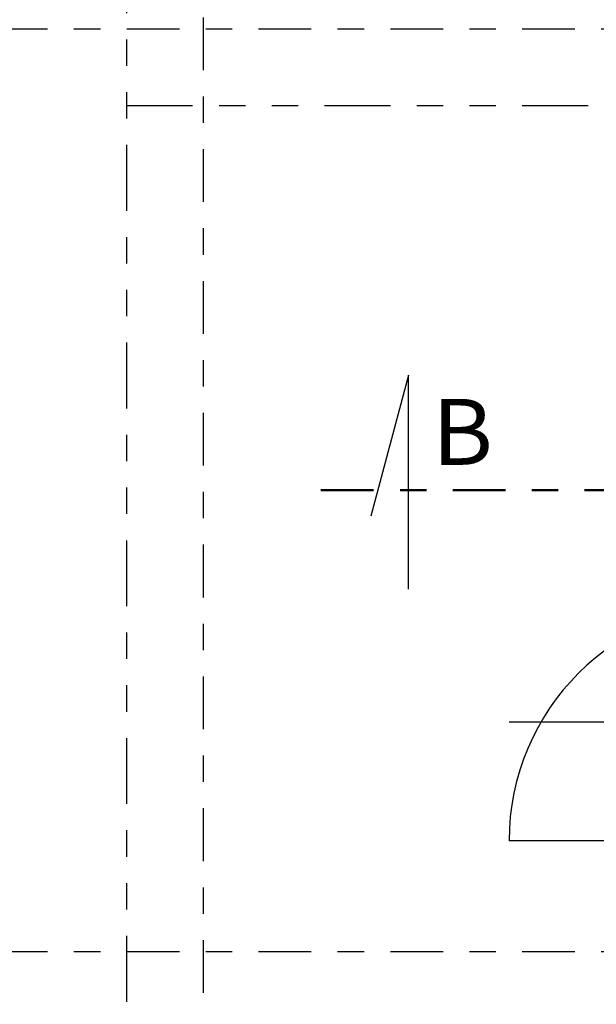
# Model space of a CAD drawing. Units: metres. Extents: x -98 to -59, y -96 to 39.
# Drawn here: x -94 to -91, y -36 to -32 of the extents above; entities that cross this region are included whole.
import ezdxf

# ---------------------------------------------------------------- set-up
doc = ezdxf.new("R2010")
doc.units = ezdxf.units.M
doc.linetypes.add('GESTRICHELT', pattern=[0.47, 0.25, -0.04, 0.05, -0.04, 0.05, -0.04])
doc.linetypes.add('KURZGESTRICHELT', pattern=[0.33, 0.2, -0.04, 0.05, -0.04])
doc.layers.add('STENY', color=7, linetype='Continuous', lineweight=25)
doc.styles.add('ARIAL', font='ARIAL.TTF')

msp = doc.modelspace()

# ---------------------------------------------------------------- linework, layer by layer
at = {"layer": 'STENY', "color": 2, "linetype": 'GESTRICHELT', "lineweight": 25}
for p, q in [((-93.2324, -41.3141), (-93.2324, -10.8305)), ((-93.2324, -32.6641), (-91.0424, -32.6641))]:
    msp.add_line(p, q, dxfattribs=at)
at = {"layer": 'STENY', "color": 240, "linetype": 'KURZGESTRICHELT', "lineweight": 25}
for p, q in [((-92.9424, -10.8305), (-92.9424, -41.1741)), ((-98.2324, -32.3741), (-59.6529, -32.3741)), ((-98.2324, -35.8741), (-59.6529, -35.8741))]:
    msp.add_line(p, q, dxfattribs=at)
at = {"layer": 'STENY', "color": 7, "linetype": 'Continuous', "lineweight": 25}
for p, q in [((-92.1633, -33.687), (-92.3068, -34.2223)), ((-92.1633, -34.4995), (-92.1633, -33.687)), ((-90.6324, -35.0041), (-91.7824, -35.0041)), ((-90.8824, -35.4541), (-91.7824, -35.4541))]:
    msp.add_line(p, q, dxfattribs=at)
at = {"layer": 'STENY', "color": 4, "linetype": 'KURZGESTRICHELT', "lineweight": 50}
msp.add_line((-92.4959, -34.1236), (-89.918, -34.1236), dxfattribs=at)
at = {"layer": 'STENY', "color": 7, "linetype": 'Continuous', "lineweight": 25}
msp.add_arc((-90.8824, -35.4541), 0.9, 90, 180, dxfattribs=at)

# ---------------------------------------------------------------- texts
at = {"layer": 'STENY', "color": 7, "linetype": 'Continuous', "lineweight": 50, "insert": (-91.9588, -33.9027), "char_height": 0.25, "width": 0.323216, "attachment_point": 5, "style": 'ARIAL'}
msp.add_mtext('\\W1.03;B', dxfattribs=at)

doc.saveas('drawing.dxf')
